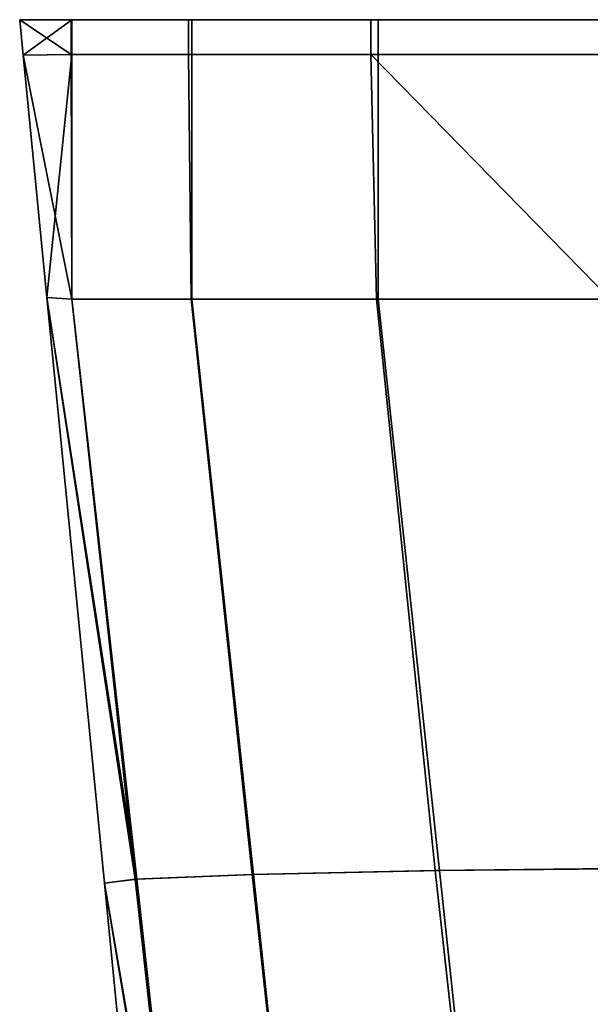
# Model space of a CAD drawing. Extents: x 0.058 to 0.943, y -0.885 to 0.
# Drawn here: x 0.278 to 0.282, y -0.878 to -0.871 of the extents above; entities that cross this region are included whole.
import ezdxf

# ---------------------------------------------------------------- set-up
doc = ezdxf.new("R2010")
doc.units = 0
doc.layers.add('L29_02_DOOR', color=7, linetype='CONTINUOUS')
doc.layers.add('L31_02_DOOR', color=7, linetype='CONTINUOUS')

msp = doc.modelspace()

# ---------------------------------------------------------------- linework, layer by layer
at = {"layer": 'L29_02_DOOR', "color": 8}
for points, invisible_edges in [([(0.277589, -0.8705, 0.051231), (0.277613, -0.870755, 0.04917), (0.277613, -0.870755, 0.051231), (0.277589, -0.8705, 0.051231)], 9), ([(0.277613, -0.870755, 0.04917), (0.277589, -0.8705, 0.051231), (0.277589, -0.8705, 0.049169), (0.277613, -0.870755, 0.04917)], 9), ([(0.277589, -0.8705, 0.012992), (0.277918, -0.8705, 0.011009), (0.277589, -0.8705, 0.011), (0.277589, -0.8705, 0.012992)], 9), ([(0.277918, -0.8705, 0.011009), (0.277589, -0.8705, 0.012992), (0.278083, -0.8705, 0.012962), (0.277918, -0.8705, 0.011009)], 9), ([(0.277589, -0.8705, 0.051231), (0.277926, -0.8705, 0.049178), (0.277589, -0.8705, 0.049169), (0.277589, -0.8705, 0.051231)], 9), ([(0.277926, -0.8705, 0.049178), (0.277589, -0.8705, 0.051231), (0.277918, -0.8705, 0.051219), (0.277926, -0.8705, 0.049178)], 9), ([(0.277589, -0.8705, 0.049169), (0.277613, -0.870755, 0.013002), (0.277613, -0.870755, 0.04917), (0.277589, -0.8705, 0.049169)], 9), ([(0.277613, -0.870755, 0.013002), (0.277589, -0.8705, 0.049169), (0.277589, -0.8705, 0.012992), (0.277613, -0.870755, 0.013002)], 9), ([(0.277957, -0.8705, 0.053069), (0.277589, -0.8705, 0.051231), (0.277957, -0.87075, 0.053069), (0.277957, -0.8705, 0.053069)], 8), ([(0.277589, -0.8705, 0.051231), (0.277613, -0.870755, 0.051231), (0.277957, -0.87075, 0.053069), (0.277589, -0.8705, 0.051231)], 8), ([(0.277589, -0.8705, 0.051231), (0.278199, -0.8705, 0.052992), (0.277918, -0.8705, 0.051219), (0.277589, -0.8705, 0.051231)], 9), ([(0.278199, -0.8705, 0.052992), (0.277589, -0.8705, 0.051231), (0.277957, -0.8705, 0.053069), (0.278199, -0.8705, 0.052992)], 9), ([(0.277589, -0.8705, 0.012992), (0.277926, -0.8705, 0.049178), (0.278083, -0.8705, 0.012962), (0.277589, -0.8705, 0.012992)], 9), ([(0.277926, -0.8705, 0.049178), (0.277589, -0.8705, 0.012992), (0.277589, -0.8705, 0.049169), (0.277926, -0.8705, 0.049178)], 9), ([(0.277589, -0.8705, 0.011), (0.278205, -0.8705, 0.009221), (0.277963, -0.8705, 0.009142), (0.277589, -0.8705, 0.011)], 9), ([(0.278205, -0.8705, 0.009221), (0.277589, -0.8705, 0.011), (0.277918, -0.8705, 0.011009), (0.278205, -0.8705, 0.009221)], 9), ([(0.277963, -0.8705, 0.009142), (0.277613, -0.870755, 0.011), (0.277589, -0.8705, 0.011), (0.277963, -0.8705, 0.009142)], 8), ([(0.277589, -0.8705, 0.012992), (0.277613, -0.870755, 0.011), (0.277613, -0.870755, 0.013002), (0.277589, -0.8705, 0.012992)], 9), ([(0.277613, -0.870755, 0.011), (0.277589, -0.8705, 0.012992), (0.277589, -0.8705, 0.011), (0.277613, -0.870755, 0.011)], 9), ([(0.277963, -0.8705, 0.009142), (0.277963, -0.87075, 0.009142), (0.277613, -0.870755, 0.011), (0.277963, -0.8705, 0.009142)], 8), ([(0.330689, -0.8705, 0.056746), (0.278205, -0.8705, 0.009221), (0.277918, -0.8705, 0.011009), (0.330689, -0.8705, 0.056746)], 13), ([(0.330689, -0.8705, 0.056746), (0.277918, -0.8705, 0.011009), (0.278083, -0.8705, 0.012962), (0.330689, -0.8705, 0.056746)], 13), ([(0.330689, -0.8705, 0.056746), (0.277926, -0.8705, 0.049178), (0.277918, -0.8705, 0.051219), (0.330689, -0.8705, 0.056746)], 13), ([(0.330689, -0.8705, 0.056746), (0.277918, -0.8705, 0.051219), (0.278199, -0.8705, 0.052992), (0.330689, -0.8705, 0.056746)], 13), ([(0.330689, -0.8705, 0.056746), (0.278083, -0.8705, 0.012962), (0.277926, -0.8705, 0.049178), (0.330689, -0.8705, 0.056746)], 13), ([(0.278796, -0.87075, 0.054727), (0.277957, -0.8705, 0.053069), (0.277957, -0.87075, 0.053069), (0.278796, -0.87075, 0.054727)], 9), ([(0.277957, -0.8705, 0.053069), (0.278796, -0.87075, 0.054727), (0.278796, -0.8705, 0.054727), (0.277957, -0.8705, 0.053069)], 9), ([(0.277957, -0.8705, 0.053069), (0.279003, -0.8705, 0.05458), (0.278199, -0.8705, 0.052992), (0.277957, -0.8705, 0.053069)], 9), ([(0.279003, -0.8705, 0.05458), (0.277957, -0.8705, 0.053069), (0.278796, -0.8705, 0.054727), (0.279003, -0.8705, 0.05458)], 9), ([(0.277963, -0.8705, 0.009142), (0.279027, -0.8705, 0.007618), (0.278821, -0.8705, 0.007469), (0.277963, -0.8705, 0.009142)], 9), ([(0.279027, -0.8705, 0.007618), (0.277963, -0.8705, 0.009142), (0.278205, -0.8705, 0.009221), (0.279027, -0.8705, 0.007618)], 9), ([(0.277963, -0.8705, 0.009142), (0.278821, -0.87075, 0.007469), (0.277963, -0.87075, 0.009142), (0.277963, -0.8705, 0.009142)], 9), ([(0.278821, -0.87075, 0.007469), (0.277963, -0.8705, 0.009142), (0.278821, -0.8705, 0.007469), (0.278821, -0.87075, 0.007469)], 9), ([(0.330689, -0.8705, 0.056746), (0.278199, -0.8705, 0.052992), (0.279003, -0.8705, 0.05458), (0.330689, -0.8705, 0.056746)], 13), ([(0.330689, -0.8705, 0.00875), (0.279027, -0.8705, 0.007618), (0.278205, -0.8705, 0.009221), (0.330689, -0.8705, 0.00875)], 13), ([(0.330689, -0.8705, 0.00875), (0.278205, -0.8705, 0.009221), (0.330689, -0.8705, 0.056746), (0.330689, -0.8705, 0.00875)], 11), ([(0.280103, -0.87075, 0.05605), (0.278796, -0.8705, 0.054727), (0.278796, -0.87075, 0.054727), (0.280103, -0.87075, 0.05605)], 9), ([(0.278796, -0.8705, 0.054727), (0.280103, -0.87075, 0.05605), (0.280103, -0.8705, 0.05605), (0.278796, -0.8705, 0.054727)], 9), ([(0.278796, -0.8705, 0.054727), (0.280255, -0.8705, 0.055847), (0.279003, -0.8705, 0.05458), (0.278796, -0.8705, 0.054727)], 9), ([(0.280255, -0.8705, 0.055847), (0.278796, -0.8705, 0.054727), (0.280103, -0.8705, 0.05605), (0.280255, -0.8705, 0.055847)], 9), ([(0.278821, -0.8705, 0.007469), (0.280304, -0.8705, 0.006349), (0.280155, -0.8705, 0.006144), (0.278821, -0.8705, 0.007469)], 9), ([(0.280304, -0.8705, 0.006349), (0.278821, -0.8705, 0.007469), (0.279027, -0.8705, 0.007618), (0.280304, -0.8705, 0.006349)], 9), ([(0.280155, -0.8705, 0.006144), (0.278821, -0.87075, 0.007469), (0.278821, -0.8705, 0.007469), (0.280155, -0.8705, 0.006144)], 9), ([(0.278821, -0.87075, 0.007469), (0.280155, -0.8705, 0.006144), (0.280155, -0.87075, 0.006144), (0.278821, -0.87075, 0.007469)], 9), ([(0.330689, -0.8705, 0.056746), (0.279003, -0.8705, 0.05458), (0.280255, -0.8705, 0.055847), (0.330689, -0.8705, 0.056746)], 13), ([(0.330689, -0.8705, 0.00875), (0.280304, -0.8705, 0.006349), (0.279027, -0.8705, 0.007618), (0.330689, -0.8705, 0.00875)], 13), ([(0.280103, -0.87075, 0.05605), (0.281758, -0.8705, 0.056911), (0.280103, -0.8705, 0.05605), (0.280103, -0.87075, 0.05605)], 9), ([(0.281758, -0.8705, 0.056911), (0.280103, -0.87075, 0.05605), (0.281758, -0.87075, 0.056911), (0.281758, -0.8705, 0.056911)], 9), ([(0.280103, -0.8705, 0.05605), (0.281837, -0.8705, 0.056671), (0.280255, -0.8705, 0.055847), (0.280103, -0.8705, 0.05605)], 9), ([(0.281837, -0.8705, 0.056671), (0.280103, -0.8705, 0.05605), (0.281758, -0.8705, 0.056911), (0.281837, -0.8705, 0.056671)], 9), ([(0.280155, -0.8705, 0.006144), (0.281914, -0.8705, 0.005534), (0.281835, -0.8705, 0.005294), (0.280155, -0.8705, 0.006144)], 9), ([(0.281914, -0.8705, 0.005534), (0.280155, -0.8705, 0.006144), (0.280304, -0.8705, 0.006349), (0.281914, -0.8705, 0.005534)], 9), ([(0.281835, -0.8705, 0.005294), (0.280155, -0.87075, 0.006144), (0.280155, -0.8705, 0.006144), (0.281835, -0.8705, 0.005294)], 9), ([(0.280155, -0.87075, 0.006144), (0.281835, -0.8705, 0.005294), (0.281835, -0.87075, 0.005294), (0.280155, -0.87075, 0.006144)], 9), ([(0.330689, -0.8705, 0.056746), (0.280255, -0.8705, 0.055847), (0.281837, -0.8705, 0.056671), (0.330689, -0.8705, 0.056746)], 13), ([(0.330689, -0.8705, 0.00875), (0.281914, -0.8705, 0.005534), (0.280304, -0.8705, 0.006349), (0.330689, -0.8705, 0.00875)], 13), ([(0.277957, -0.87075, 0.053069), (0.277613, -0.870755, 0.051231), (0.277963, -0.872502, 0.053091), (0.277957, -0.87075, 0.053069)], 8), ([(0.277963, -0.87075, 0.009142), (0.277783, -0.87249, 0.011), (0.277613, -0.870755, 0.011), (0.277963, -0.87075, 0.009142)], 8), ([(0.277613, -0.870755, 0.04917), (0.277783, -0.87249, 0.013078), (0.277783, -0.87249, 0.049172), (0.277613, -0.870755, 0.04917)], 9), ([(0.277783, -0.87249, 0.013078), (0.277613, -0.870755, 0.04917), (0.277613, -0.870755, 0.013002), (0.277783, -0.87249, 0.013078)], 9), ([(0.277613, -0.870755, 0.013002), (0.277783, -0.87249, 0.011), (0.277783, -0.87249, 0.013078), (0.277613, -0.870755, 0.013002)], 9), ([(0.277783, -0.87249, 0.011), (0.277613, -0.870755, 0.013002), (0.277613, -0.870755, 0.011), (0.277783, -0.87249, 0.011)], 9), ([(0.277613, -0.870755, 0.051231), (0.277783, -0.87249, 0.049172), (0.277783, -0.87249, 0.051231), (0.277613, -0.870755, 0.051231)], 9), ([(0.277783, -0.87249, 0.049172), (0.277613, -0.870755, 0.051231), (0.277613, -0.870755, 0.04917), (0.277783, -0.87249, 0.049172)], 9), ([(0.277613, -0.870755, 0.051231), (0.277783, -0.87249, 0.051231), (0.277963, -0.872502, 0.053091), (0.277613, -0.870755, 0.051231)], 8), ([(0.277963, -0.87075, 0.009142), (0.277963, -0.872502, 0.009142), (0.277783, -0.87249, 0.011), (0.277963, -0.87075, 0.009142)], 8), ([(0.278817, -0.872502, 0.054756), (0.277957, -0.87075, 0.053069), (0.277963, -0.872502, 0.053091), (0.278817, -0.872502, 0.054756)], 9), ([(0.277957, -0.87075, 0.053069), (0.278817, -0.872502, 0.054756), (0.278796, -0.87075, 0.054727), (0.277957, -0.87075, 0.053069)], 9), ([(0.277963, -0.87075, 0.009142), (0.278821, -0.872502, 0.007469), (0.277963, -0.872502, 0.009142), (0.277963, -0.87075, 0.009142)], 9), ([(0.278821, -0.872502, 0.007469), (0.277963, -0.87075, 0.009142), (0.278821, -0.87075, 0.007469), (0.278821, -0.872502, 0.007469)], 9), ([(0.280143, -0.872502, 0.05608), (0.278796, -0.87075, 0.054727), (0.278817, -0.872502, 0.054756), (0.280143, -0.872502, 0.05608)], 9), ([(0.278796, -0.87075, 0.054727), (0.280143, -0.872502, 0.05608), (0.280103, -0.87075, 0.05605), (0.278796, -0.87075, 0.054727)], 9), ([(0.280155, -0.87075, 0.006144), (0.278821, -0.872502, 0.007469), (0.278821, -0.87075, 0.007469), (0.280155, -0.87075, 0.006144)], 9), ([(0.278821, -0.872502, 0.007469), (0.280155, -0.87075, 0.006144), (0.280155, -0.872502, 0.006144), (0.278821, -0.872502, 0.007469)], 9), ([(0.281816, -0.872502, 0.056926), (0.280103, -0.87075, 0.05605), (0.280143, -0.872502, 0.05608), (0.281816, -0.872502, 0.056926)], 8), ([(0.281816, -0.872502, 0.056926), (0.281758, -0.87075, 0.056911), (0.280103, -0.87075, 0.05605), (0.281816, -0.872502, 0.056926)], 8), ([(0.281835, -0.87075, 0.005294), (0.280155, -0.872502, 0.006144), (0.280155, -0.87075, 0.006144), (0.281835, -0.87075, 0.005294)], 9), ([(0.280155, -0.872502, 0.006144), (0.281835, -0.87075, 0.005294), (0.281835, -0.872502, 0.005294), (0.280155, -0.872502, 0.006144)], 9), ([(0.277783, -0.87249, 0.013078), (0.278195, -0.876687, 0.011306), (0.278195, -0.876687, 0.013257), (0.277783, -0.87249, 0.013078)], 9), ([(0.278195, -0.876687, 0.011306), (0.277783, -0.87249, 0.013078), (0.277783, -0.87249, 0.011), (0.278195, -0.876687, 0.011306)], 9), ([(0.278195, -0.876687, 0.049152), (0.277783, -0.87249, 0.013078), (0.278195, -0.876687, 0.013257), (0.278195, -0.876687, 0.049152)], 9), ([(0.277783, -0.87249, 0.013078), (0.278195, -0.876687, 0.049152), (0.277783, -0.87249, 0.049172), (0.277783, -0.87249, 0.013078)], 9), ([(0.277783, -0.87249, 0.011), (0.278427, -0.876659, 0.009456), (0.278195, -0.876687, 0.011306), (0.277783, -0.87249, 0.011)], 8), ([(0.277783, -0.87249, 0.011), (0.277963, -0.872502, 0.009142), (0.278427, -0.876659, 0.009456), (0.277783, -0.87249, 0.011)], 8), ([(0.277783, -0.87249, 0.051231), (0.278195, -0.876687, 0.050796), (0.278416, -0.876659, 0.052637), (0.277783, -0.87249, 0.051231)], 8), ([(0.277783, -0.87249, 0.051231), (0.278416, -0.876659, 0.052637), (0.277963, -0.872502, 0.053091), (0.277783, -0.87249, 0.051231)], 8), ([(0.277783, -0.87249, 0.051231), (0.278195, -0.876687, 0.049152), (0.278195, -0.876687, 0.050796), (0.277783, -0.87249, 0.051231)], 9), ([(0.278195, -0.876687, 0.049152), (0.277783, -0.87249, 0.051231), (0.277783, -0.87249, 0.049172), (0.278195, -0.876687, 0.049152)], 9), ([(0.277963, -0.872502, 0.009142), (0.279263, -0.876625, 0.007785), (0.278427, -0.876659, 0.009456), (0.277963, -0.872502, 0.009142)], 9), ([(0.279263, -0.876625, 0.007785), (0.277963, -0.872502, 0.009142), (0.278821, -0.872502, 0.007469), (0.279263, -0.876625, 0.007785)], 9), ([(0.279252, -0.876625, 0.054299), (0.277963, -0.872502, 0.053091), (0.278416, -0.876659, 0.052637), (0.279252, -0.876625, 0.054299)], 9), ([(0.277963, -0.872502, 0.053091), (0.279252, -0.876625, 0.054299), (0.278817, -0.872502, 0.054756), (0.277963, -0.872502, 0.053091)], 9), ([(0.280562, -0.876597, 0.055624), (0.278817, -0.872502, 0.054756), (0.279252, -0.876625, 0.054299), (0.280562, -0.876597, 0.055624)], 9), ([(0.278817, -0.872502, 0.054756), (0.280562, -0.876597, 0.055624), (0.280143, -0.872502, 0.05608), (0.278817, -0.872502, 0.054756)], 9), ([(0.280155, -0.872502, 0.006144), (0.279263, -0.876625, 0.007785), (0.278821, -0.872502, 0.007469), (0.280155, -0.872502, 0.006144)], 9), ([(0.279263, -0.876625, 0.007785), (0.280155, -0.872502, 0.006144), (0.280593, -0.876597, 0.006465), (0.279263, -0.876625, 0.007785)], 9), ([(0.280562, -0.876597, 0.055624), (0.281816, -0.872502, 0.056926), (0.280143, -0.872502, 0.05608), (0.280562, -0.876597, 0.055624)], 9), ([(0.281835, -0.872502, 0.005294), (0.280593, -0.876597, 0.006465), (0.280155, -0.872502, 0.006144), (0.281835, -0.872502, 0.005294)], 9), ([(0.281816, -0.872502, 0.056926), (0.280562, -0.876597, 0.055624), (0.282223, -0.876579, 0.056479), (0.281816, -0.872502, 0.056926)], 9), ([(0.280593, -0.876597, 0.006465), (0.281835, -0.872502, 0.005294), (0.282265, -0.87658, 0.005632), (0.280593, -0.876597, 0.006465)], 9), ([(0.278416, -0.876659, 0.052637), (0.27968, -0.880501, 0.053898), (0.279252, -0.876625, 0.054299), (0.278416, -0.876659, 0.052637)], 9), ([(0.279678, -0.8805, 0.008322), (0.278427, -0.876659, 0.009456), (0.279263, -0.876625, 0.007785), (0.279678, -0.8805, 0.008322)], 9), ([(0.279252, -0.876625, 0.054299), (0.280993, -0.880445, 0.055224), (0.280562, -0.876597, 0.055624), (0.279252, -0.876625, 0.054299)], 9), ([(0.280993, -0.880445, 0.055224), (0.279252, -0.876625, 0.054299), (0.27968, -0.880501, 0.053898), (0.280993, -0.880445, 0.055224)], 9), ([(0.280593, -0.876597, 0.006465), (0.279678, -0.8805, 0.008322), (0.279263, -0.876625, 0.007785), (0.280593, -0.876597, 0.006465)], 9), ([(0.279678, -0.8805, 0.008322), (0.280593, -0.876597, 0.006465), (0.281004, -0.880445, 0.007009), (0.279678, -0.8805, 0.008322)], 9), ([(0.280993, -0.880445, 0.055224), (0.282223, -0.876579, 0.056479), (0.280562, -0.876597, 0.055624), (0.280993, -0.880445, 0.055224)], 9), ([(0.282265, -0.87658, 0.005632), (0.281004, -0.880445, 0.007009), (0.280593, -0.876597, 0.006465), (0.282265, -0.87658, 0.005632)], 9), ([(0.282223, -0.876579, 0.056479), (0.280993, -0.880445, 0.055224), (0.282659, -0.88041, 0.056073), (0.282223, -0.876579, 0.056479)], 9), ([(0.281004, -0.880445, 0.007009), (0.282265, -0.87658, 0.005632), (0.282668, -0.880411, 0.006191), (0.281004, -0.880445, 0.007009)], 9), ([(0.278416, -0.876659, 0.052637), (0.278195, -0.876687, 0.050796), (0.278847, -0.880569, 0.05223), (0.278416, -0.876659, 0.052637)], 8), ([(0.278427, -0.876659, 0.009456), (0.278864, -0.880568, 0.009993), (0.278195, -0.876687, 0.011306), (0.278427, -0.876659, 0.009456)], 8), ([(0.278195, -0.876687, 0.013257), (0.278582, -0.880636, 0.011836), (0.278597, -0.880789, 0.013425), (0.278195, -0.876687, 0.013257)], 9), ([(0.278582, -0.880636, 0.011836), (0.278195, -0.876687, 0.013257), (0.278195, -0.876687, 0.011306), (0.278582, -0.880636, 0.011836)], 9), ([(0.278195, -0.876687, 0.050796), (0.278582, -0.880636, 0.050387), (0.278847, -0.880569, 0.05223), (0.278195, -0.876687, 0.050796)], 8), ([(0.278582, -0.880636, 0.050387), (0.278195, -0.876687, 0.049152), (0.278594, -0.880757, 0.049133), (0.278582, -0.880636, 0.050387)], 9), ([(0.278195, -0.876687, 0.049152), (0.278582, -0.880636, 0.050387), (0.278195, -0.876687, 0.050796), (0.278195, -0.876687, 0.049152)], 9), ([(0.278597, -0.880789, 0.013425), (0.278594, -0.880757, 0.049133), (0.278195, -0.876687, 0.013257), (0.278597, -0.880789, 0.013425)], 11), ([(0.278195, -0.876687, 0.013257), (0.278594, -0.880757, 0.049133), (0.278195, -0.876687, 0.049152), (0.278195, -0.876687, 0.013257)], 9), ([(0.278195, -0.876687, 0.011306), (0.278864, -0.880568, 0.009993), (0.278582, -0.880636, 0.011836), (0.278195, -0.876687, 0.011306)], 8), ([(0.27968, -0.880501, 0.053898), (0.278416, -0.876659, 0.052637), (0.278847, -0.880569, 0.05223), (0.27968, -0.880501, 0.053898)], 9), ([(0.278427, -0.876659, 0.009456), (0.279678, -0.8805, 0.008322), (0.278864, -0.880568, 0.009993), (0.278427, -0.876659, 0.009456)], 9)]:
    msp.add_3dface(points, dxfattribs=dict(at, invisible_edges=invisible_edges))
at = {"layer": 'L31_02_DOOR', "color": 8}
for points, invisible_edges in [([(0.277589, -0.8705, 1.996231), (0.277613, -0.870755, 1.99417), (0.277613, -0.870755, 1.996231), (0.277589, -0.8705, 1.996231)], 9), ([(0.277613, -0.870755, 1.99417), (0.277589, -0.8705, 1.996231), (0.277589, -0.8705, 1.994169), (0.277613, -0.870755, 1.99417)], 9), ([(0.277589, -0.8705, 1.957992), (0.277918, -0.8705, 1.956009), (0.277589, -0.8705, 1.956), (0.277589, -0.8705, 1.957992)], 9), ([(0.277918, -0.8705, 1.956009), (0.277589, -0.8705, 1.957992), (0.278083, -0.8705, 1.957962), (0.277918, -0.8705, 1.956009)], 9), ([(0.277589, -0.8705, 1.996231), (0.277926, -0.8705, 1.994178), (0.277589, -0.8705, 1.994169), (0.277589, -0.8705, 1.996231)], 9), ([(0.277926, -0.8705, 1.994178), (0.277589, -0.8705, 1.996231), (0.277918, -0.8705, 1.996219), (0.277926, -0.8705, 1.994178)], 9), ([(0.277589, -0.8705, 1.994169), (0.277613, -0.870755, 1.958002), (0.277613, -0.870755, 1.99417), (0.277589, -0.8705, 1.994169)], 9), ([(0.277613, -0.870755, 1.958002), (0.277589, -0.8705, 1.994169), (0.277589, -0.8705, 1.957992), (0.277613, -0.870755, 1.958002)], 9), ([(0.277957, -0.8705, 1.998069), (0.277589, -0.8705, 1.996231), (0.277957, -0.87075, 1.998069), (0.277957, -0.8705, 1.998069)], 8), ([(0.277589, -0.8705, 1.996231), (0.277613, -0.870755, 1.996231), (0.277957, -0.87075, 1.998069), (0.277589, -0.8705, 1.996231)], 8), ([(0.277589, -0.8705, 1.996231), (0.278199, -0.8705, 1.997992), (0.277918, -0.8705, 1.996219), (0.277589, -0.8705, 1.996231)], 9), ([(0.278199, -0.8705, 1.997992), (0.277589, -0.8705, 1.996231), (0.277957, -0.8705, 1.998069), (0.278199, -0.8705, 1.997992)], 9), ([(0.277589, -0.8705, 1.957992), (0.277926, -0.8705, 1.994178), (0.278083, -0.8705, 1.957962), (0.277589, -0.8705, 1.957992)], 9), ([(0.277926, -0.8705, 1.994178), (0.277589, -0.8705, 1.957992), (0.277589, -0.8705, 1.994169), (0.277926, -0.8705, 1.994178)], 9), ([(0.277589, -0.8705, 1.956), (0.278205, -0.8705, 1.954221), (0.277963, -0.8705, 1.954142), (0.277589, -0.8705, 1.956)], 9), ([(0.278205, -0.8705, 1.954221), (0.277589, -0.8705, 1.956), (0.277918, -0.8705, 1.956009), (0.278205, -0.8705, 1.954221)], 9), ([(0.277963, -0.8705, 1.954142), (0.277613, -0.870755, 1.956), (0.277589, -0.8705, 1.956), (0.277963, -0.8705, 1.954142)], 8), ([(0.277589, -0.8705, 1.957992), (0.277613, -0.870755, 1.956), (0.277613, -0.870755, 1.958002), (0.277589, -0.8705, 1.957992)], 9), ([(0.277613, -0.870755, 1.956), (0.277589, -0.8705, 1.957992), (0.277589, -0.8705, 1.956), (0.277613, -0.870755, 1.956)], 9), ([(0.277963, -0.8705, 1.954142), (0.277963, -0.87075, 1.954142), (0.277613, -0.870755, 1.956), (0.277963, -0.8705, 1.954142)], 8), ([(0.330689, -0.8705, 2.001746), (0.278205, -0.8705, 1.954221), (0.277918, -0.8705, 1.956009), (0.330689, -0.8705, 2.001746)], 13), ([(0.330689, -0.8705, 2.001746), (0.277918, -0.8705, 1.956009), (0.278083, -0.8705, 1.957962), (0.330689, -0.8705, 2.001746)], 13), ([(0.330689, -0.8705, 2.001746), (0.277926, -0.8705, 1.994178), (0.277918, -0.8705, 1.996219), (0.330689, -0.8705, 2.001746)], 13), ([(0.330689, -0.8705, 2.001746), (0.277918, -0.8705, 1.996219), (0.278199, -0.8705, 1.997992), (0.330689, -0.8705, 2.001746)], 13), ([(0.330689, -0.8705, 2.001746), (0.278083, -0.8705, 1.957962), (0.277926, -0.8705, 1.994178), (0.330689, -0.8705, 2.001746)], 13), ([(0.278796, -0.87075, 1.999727), (0.277957, -0.8705, 1.998069), (0.277957, -0.87075, 1.998069), (0.278796, -0.87075, 1.999727)], 9), ([(0.277957, -0.8705, 1.998069), (0.278796, -0.87075, 1.999727), (0.278796, -0.8705, 1.999727), (0.277957, -0.8705, 1.998069)], 9), ([(0.277957, -0.8705, 1.998069), (0.279003, -0.8705, 1.99958), (0.278199, -0.8705, 1.997992), (0.277957, -0.8705, 1.998069)], 9), ([(0.279003, -0.8705, 1.99958), (0.277957, -0.8705, 1.998069), (0.278796, -0.8705, 1.999727), (0.279003, -0.8705, 1.99958)], 9), ([(0.277963, -0.8705, 1.954142), (0.279027, -0.8705, 1.952618), (0.278821, -0.8705, 1.952469), (0.277963, -0.8705, 1.954142)], 9), ([(0.279027, -0.8705, 1.952618), (0.277963, -0.8705, 1.954142), (0.278205, -0.8705, 1.954221), (0.279027, -0.8705, 1.952618)], 9), ([(0.277963, -0.8705, 1.954142), (0.278821, -0.87075, 1.952469), (0.277963, -0.87075, 1.954142), (0.277963, -0.8705, 1.954142)], 9), ([(0.278821, -0.87075, 1.952469), (0.277963, -0.8705, 1.954142), (0.278821, -0.8705, 1.952469), (0.278821, -0.87075, 1.952469)], 9), ([(0.330689, -0.8705, 2.001746), (0.278199, -0.8705, 1.997992), (0.279003, -0.8705, 1.99958), (0.330689, -0.8705, 2.001746)], 13), ([(0.330689, -0.8705, 1.95375), (0.279027, -0.8705, 1.952618), (0.278205, -0.8705, 1.954221), (0.330689, -0.8705, 1.95375)], 13), ([(0.330689, -0.8705, 1.95375), (0.278205, -0.8705, 1.954221), (0.330689, -0.8705, 2.001746), (0.330689, -0.8705, 1.95375)], 11), ([(0.280103, -0.87075, 2.00105), (0.278796, -0.8705, 1.999727), (0.278796, -0.87075, 1.999727), (0.280103, -0.87075, 2.00105)], 9), ([(0.278796, -0.8705, 1.999727), (0.280103, -0.87075, 2.00105), (0.280103, -0.8705, 2.00105), (0.278796, -0.8705, 1.999727)], 9), ([(0.278796, -0.8705, 1.999727), (0.280255, -0.8705, 2.000847), (0.279003, -0.8705, 1.99958), (0.278796, -0.8705, 1.999727)], 9), ([(0.280255, -0.8705, 2.000847), (0.278796, -0.8705, 1.999727), (0.280103, -0.8705, 2.00105), (0.280255, -0.8705, 2.000847)], 9), ([(0.278821, -0.8705, 1.952469), (0.280304, -0.8705, 1.951349), (0.280155, -0.8705, 1.951144), (0.278821, -0.8705, 1.952469)], 9), ([(0.280304, -0.8705, 1.951349), (0.278821, -0.8705, 1.952469), (0.279027, -0.8705, 1.952618), (0.280304, -0.8705, 1.951349)], 9), ([(0.280155, -0.8705, 1.951144), (0.278821, -0.87075, 1.952469), (0.278821, -0.8705, 1.952469), (0.280155, -0.8705, 1.951144)], 9), ([(0.278821, -0.87075, 1.952469), (0.280155, -0.8705, 1.951144), (0.280155, -0.87075, 1.951144), (0.278821, -0.87075, 1.952469)], 9), ([(0.330689, -0.8705, 2.001746), (0.279003, -0.8705, 1.99958), (0.280255, -0.8705, 2.000847), (0.330689, -0.8705, 2.001746)], 13), ([(0.330689, -0.8705, 1.95375), (0.280304, -0.8705, 1.951349), (0.279027, -0.8705, 1.952618), (0.330689, -0.8705, 1.95375)], 13), ([(0.280103, -0.87075, 2.00105), (0.281758, -0.8705, 2.001911), (0.280103, -0.8705, 2.00105), (0.280103, -0.87075, 2.00105)], 9), ([(0.281758, -0.8705, 2.001911), (0.280103, -0.87075, 2.00105), (0.281758, -0.87075, 2.001911), (0.281758, -0.8705, 2.001911)], 9), ([(0.280103, -0.8705, 2.00105), (0.281837, -0.8705, 2.001671), (0.280255, -0.8705, 2.000847), (0.280103, -0.8705, 2.00105)], 9), ([(0.281837, -0.8705, 2.001671), (0.280103, -0.8705, 2.00105), (0.281758, -0.8705, 2.001911), (0.281837, -0.8705, 2.001671)], 9), ([(0.280155, -0.8705, 1.951144), (0.281914, -0.8705, 1.950534), (0.281835, -0.8705, 1.950294), (0.280155, -0.8705, 1.951144)], 9), ([(0.281914, -0.8705, 1.950534), (0.280155, -0.8705, 1.951144), (0.280304, -0.8705, 1.951349), (0.281914, -0.8705, 1.950534)], 9), ([(0.281835, -0.8705, 1.950294), (0.280155, -0.87075, 1.951144), (0.280155, -0.8705, 1.951144), (0.281835, -0.8705, 1.950294)], 9), ([(0.280155, -0.87075, 1.951144), (0.281835, -0.8705, 1.950294), (0.281835, -0.87075, 1.950294), (0.280155, -0.87075, 1.951144)], 9), ([(0.330689, -0.8705, 2.001746), (0.280255, -0.8705, 2.000847), (0.281837, -0.8705, 2.001671), (0.330689, -0.8705, 2.001746)], 13), ([(0.330689, -0.8705, 1.95375), (0.281914, -0.8705, 1.950534), (0.280304, -0.8705, 1.951349), (0.330689, -0.8705, 1.95375)], 13), ([(0.277957, -0.87075, 1.998069), (0.277613, -0.870755, 1.996231), (0.277963, -0.872502, 1.998091), (0.277957, -0.87075, 1.998069)], 8), ([(0.277963, -0.87075, 1.954142), (0.277783, -0.87249, 1.956), (0.277613, -0.870755, 1.956), (0.277963, -0.87075, 1.954142)], 8), ([(0.277613, -0.870755, 1.99417), (0.277783, -0.87249, 1.958078), (0.277783, -0.87249, 1.994172), (0.277613, -0.870755, 1.99417)], 9), ([(0.277783, -0.87249, 1.958078), (0.277613, -0.870755, 1.99417), (0.277613, -0.870755, 1.958002), (0.277783, -0.87249, 1.958078)], 9), ([(0.277613, -0.870755, 1.958002), (0.277783, -0.87249, 1.956), (0.277783, -0.87249, 1.958078), (0.277613, -0.870755, 1.958002)], 9), ([(0.277783, -0.87249, 1.956), (0.277613, -0.870755, 1.958002), (0.277613, -0.870755, 1.956), (0.277783, -0.87249, 1.956)], 9), ([(0.277613, -0.870755, 1.996231), (0.277783, -0.87249, 1.994172), (0.277783, -0.87249, 1.996231), (0.277613, -0.870755, 1.996231)], 9), ([(0.277783, -0.87249, 1.994172), (0.277613, -0.870755, 1.996231), (0.277613, -0.870755, 1.99417), (0.277783, -0.87249, 1.994172)], 9), ([(0.277613, -0.870755, 1.996231), (0.277783, -0.87249, 1.996231), (0.277963, -0.872502, 1.998091), (0.277613, -0.870755, 1.996231)], 8), ([(0.277963, -0.87075, 1.954142), (0.277963, -0.872502, 1.954142), (0.277783, -0.87249, 1.956), (0.277963, -0.87075, 1.954142)], 8), ([(0.278817, -0.872502, 1.999756), (0.277957, -0.87075, 1.998069), (0.277963, -0.872502, 1.998091), (0.278817, -0.872502, 1.999756)], 9), ([(0.277957, -0.87075, 1.998069), (0.278817, -0.872502, 1.999756), (0.278796, -0.87075, 1.999727), (0.277957, -0.87075, 1.998069)], 9), ([(0.277963, -0.87075, 1.954142), (0.278821, -0.872502, 1.952469), (0.277963, -0.872502, 1.954142), (0.277963, -0.87075, 1.954142)], 9), ([(0.278821, -0.872502, 1.952469), (0.277963, -0.87075, 1.954142), (0.278821, -0.87075, 1.952469), (0.278821, -0.872502, 1.952469)], 9), ([(0.280143, -0.872502, 2.00108), (0.278796, -0.87075, 1.999727), (0.278817, -0.872502, 1.999756), (0.280143, -0.872502, 2.00108)], 9), ([(0.278796, -0.87075, 1.999727), (0.280143, -0.872502, 2.00108), (0.280103, -0.87075, 2.00105), (0.278796, -0.87075, 1.999727)], 9), ([(0.280155, -0.87075, 1.951144), (0.278821, -0.872502, 1.952469), (0.278821, -0.87075, 1.952469), (0.280155, -0.87075, 1.951144)], 9), ([(0.278821, -0.872502, 1.952469), (0.280155, -0.87075, 1.951144), (0.280155, -0.872502, 1.951144), (0.278821, -0.872502, 1.952469)], 9), ([(0.281816, -0.872502, 2.001926), (0.280103, -0.87075, 2.00105), (0.280143, -0.872502, 2.00108), (0.281816, -0.872502, 2.001926)], 8), ([(0.281816, -0.872502, 2.001926), (0.281758, -0.87075, 2.001911), (0.280103, -0.87075, 2.00105), (0.281816, -0.872502, 2.001926)], 8), ([(0.281835, -0.87075, 1.950294), (0.280155, -0.872502, 1.951144), (0.280155, -0.87075, 1.951144), (0.281835, -0.87075, 1.950294)], 9), ([(0.280155, -0.872502, 1.951144), (0.281835, -0.87075, 1.950294), (0.281835, -0.872502, 1.950294), (0.280155, -0.872502, 1.951144)], 9), ([(0.277783, -0.87249, 1.958078), (0.278195, -0.876687, 1.956306), (0.278195, -0.876687, 1.958257), (0.277783, -0.87249, 1.958078)], 9), ([(0.278195, -0.876687, 1.956306), (0.277783, -0.87249, 1.958078), (0.277783, -0.87249, 1.956), (0.278195, -0.876687, 1.956306)], 9), ([(0.278195, -0.876687, 1.994152), (0.277783, -0.87249, 1.958078), (0.278195, -0.876687, 1.958257), (0.278195, -0.876687, 1.994152)], 9), ([(0.277783, -0.87249, 1.958078), (0.278195, -0.876687, 1.994152), (0.277783, -0.87249, 1.994172), (0.277783, -0.87249, 1.958078)], 9), ([(0.277783, -0.87249, 1.956), (0.278427, -0.876659, 1.954456), (0.278195, -0.876687, 1.956306), (0.277783, -0.87249, 1.956)], 8), ([(0.277783, -0.87249, 1.956), (0.277963, -0.872502, 1.954142), (0.278427, -0.876659, 1.954456), (0.277783, -0.87249, 1.956)], 8), ([(0.277783, -0.87249, 1.996231), (0.278195, -0.876687, 1.995796), (0.278416, -0.876659, 1.997637), (0.277783, -0.87249, 1.996231)], 8), ([(0.277783, -0.87249, 1.996231), (0.278416, -0.876659, 1.997637), (0.277963, -0.872502, 1.998091), (0.277783, -0.87249, 1.996231)], 8), ([(0.277783, -0.87249, 1.996231), (0.278195, -0.876687, 1.994152), (0.278195, -0.876687, 1.995796), (0.277783, -0.87249, 1.996231)], 9), ([(0.278195, -0.876687, 1.994152), (0.277783, -0.87249, 1.996231), (0.277783, -0.87249, 1.994172), (0.278195, -0.876687, 1.994152)], 9), ([(0.277963, -0.872502, 1.954142), (0.279263, -0.876625, 1.952785), (0.278427, -0.876659, 1.954456), (0.277963, -0.872502, 1.954142)], 9), ([(0.279263, -0.876625, 1.952785), (0.277963, -0.872502, 1.954142), (0.278821, -0.872502, 1.952469), (0.279263, -0.876625, 1.952785)], 9), ([(0.279252, -0.876625, 1.999299), (0.277963, -0.872502, 1.998091), (0.278416, -0.876659, 1.997637), (0.279252, -0.876625, 1.999299)], 9), ([(0.277963, -0.872502, 1.998091), (0.279252, -0.876625, 1.999299), (0.278817, -0.872502, 1.999756), (0.277963, -0.872502, 1.998091)], 9), ([(0.280562, -0.876597, 2.000624), (0.278817, -0.872502, 1.999756), (0.279252, -0.876625, 1.999299), (0.280562, -0.876597, 2.000624)], 9), ([(0.278817, -0.872502, 1.999756), (0.280562, -0.876597, 2.000624), (0.280143, -0.872502, 2.00108), (0.278817, -0.872502, 1.999756)], 9), ([(0.280155, -0.872502, 1.951144), (0.279263, -0.876625, 1.952785), (0.278821, -0.872502, 1.952469), (0.280155, -0.872502, 1.951144)], 9), ([(0.279263, -0.876625, 1.952785), (0.280155, -0.872502, 1.951144), (0.280593, -0.876597, 1.951465), (0.279263, -0.876625, 1.952785)], 9), ([(0.280562, -0.876597, 2.000624), (0.281816, -0.872502, 2.001926), (0.280143, -0.872502, 2.00108), (0.280562, -0.876597, 2.000624)], 9), ([(0.281835, -0.872502, 1.950294), (0.280593, -0.876597, 1.951465), (0.280155, -0.872502, 1.951144), (0.281835, -0.872502, 1.950294)], 9), ([(0.281816, -0.872502, 2.001926), (0.280562, -0.876597, 2.000624), (0.282223, -0.876579, 2.001479), (0.281816, -0.872502, 2.001926)], 9), ([(0.280593, -0.876597, 1.951465), (0.281835, -0.872502, 1.950294), (0.282265, -0.87658, 1.950632), (0.280593, -0.876597, 1.951465)], 9), ([(0.278416, -0.876659, 1.997637), (0.27968, -0.880501, 1.998898), (0.279252, -0.876625, 1.999299), (0.278416, -0.876659, 1.997637)], 9), ([(0.279678, -0.8805, 1.953322), (0.278427, -0.876659, 1.954456), (0.279263, -0.876625, 1.952785), (0.279678, -0.8805, 1.953322)], 9), ([(0.279252, -0.876625, 1.999299), (0.280993, -0.880445, 2.000224), (0.280562, -0.876597, 2.000624), (0.279252, -0.876625, 1.999299)], 9), ([(0.280993, -0.880445, 2.000224), (0.279252, -0.876625, 1.999299), (0.27968, -0.880501, 1.998898), (0.280993, -0.880445, 2.000224)], 9), ([(0.280593, -0.876597, 1.951465), (0.279678, -0.8805, 1.953322), (0.279263, -0.876625, 1.952785), (0.280593, -0.876597, 1.951465)], 9), ([(0.279678, -0.8805, 1.953322), (0.280593, -0.876597, 1.951465), (0.281004, -0.880445, 1.952009), (0.279678, -0.8805, 1.953322)], 9), ([(0.280993, -0.880445, 2.000224), (0.282223, -0.876579, 2.001479), (0.280562, -0.876597, 2.000624), (0.280993, -0.880445, 2.000224)], 9), ([(0.282265, -0.87658, 1.950632), (0.281004, -0.880445, 1.952009), (0.280593, -0.876597, 1.951465), (0.282265, -0.87658, 1.950632)], 9), ([(0.282223, -0.876579, 2.001479), (0.280993, -0.880445, 2.000224), (0.282659, -0.88041, 2.001073), (0.282223, -0.876579, 2.001479)], 9), ([(0.281004, -0.880445, 1.952009), (0.282265, -0.87658, 1.950632), (0.282668, -0.880411, 1.951191), (0.281004, -0.880445, 1.952009)], 9), ([(0.278416, -0.876659, 1.997637), (0.278195, -0.876687, 1.995796), (0.278847, -0.880569, 1.99723), (0.278416, -0.876659, 1.997637)], 8), ([(0.278427, -0.876659, 1.954456), (0.278864, -0.880568, 1.954993), (0.278195, -0.876687, 1.956306), (0.278427, -0.876659, 1.954456)], 8), ([(0.278195, -0.876687, 1.958257), (0.278582, -0.880636, 1.956836), (0.278597, -0.880789, 1.958425), (0.278195, -0.876687, 1.958257)], 9), ([(0.278582, -0.880636, 1.956836), (0.278195, -0.876687, 1.958257), (0.278195, -0.876687, 1.956306), (0.278582, -0.880636, 1.956836)], 9), ([(0.278195, -0.876687, 1.995796), (0.278582, -0.880636, 1.995387), (0.278847, -0.880569, 1.99723), (0.278195, -0.876687, 1.995796)], 8), ([(0.278582, -0.880636, 1.995387), (0.278195, -0.876687, 1.994152), (0.278594, -0.880757, 1.994133), (0.278582, -0.880636, 1.995387)], 9), ([(0.278195, -0.876687, 1.994152), (0.278582, -0.880636, 1.995387), (0.278195, -0.876687, 1.995796), (0.278195, -0.876687, 1.994152)], 9), ([(0.278597, -0.880789, 1.958425), (0.278594, -0.880757, 1.994133), (0.278195, -0.876687, 1.958257), (0.278597, -0.880789, 1.958425)], 11), ([(0.278195, -0.876687, 1.958257), (0.278594, -0.880757, 1.994133), (0.278195, -0.876687, 1.994152), (0.278195, -0.876687, 1.958257)], 9), ([(0.278195, -0.876687, 1.956306), (0.278864, -0.880568, 1.954993), (0.278582, -0.880636, 1.956836), (0.278195, -0.876687, 1.956306)], 8), ([(0.27968, -0.880501, 1.998898), (0.278416, -0.876659, 1.997637), (0.278847, -0.880569, 1.99723), (0.27968, -0.880501, 1.998898)], 9), ([(0.278427, -0.876659, 1.954456), (0.279678, -0.8805, 1.953322), (0.278864, -0.880568, 1.954993), (0.278427, -0.876659, 1.954456)], 9)]:
    msp.add_3dface(points, dxfattribs=dict(at, invisible_edges=invisible_edges))

doc.saveas('drawing.dxf')
